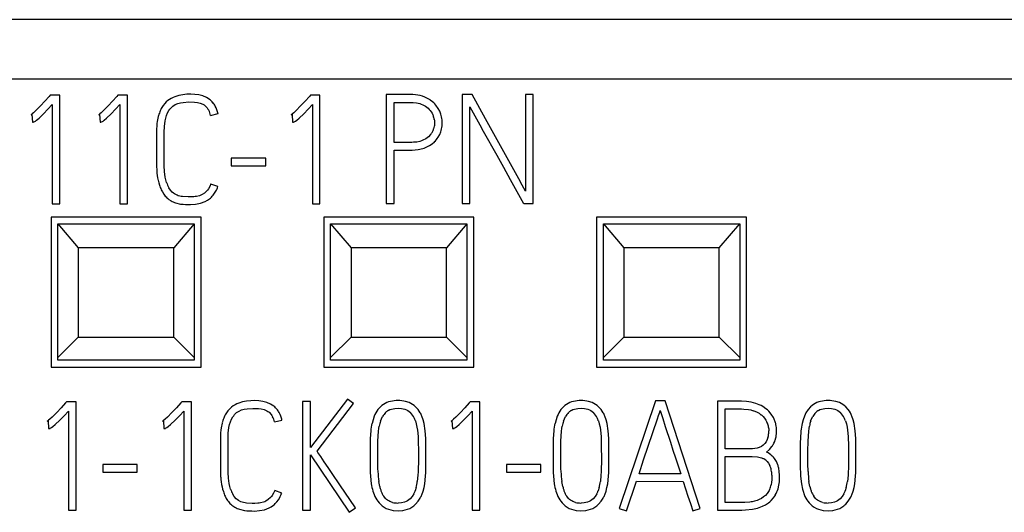
# Model space of a CAD drawing. Extents: x 0 to 85, y 0 to 147.
# Drawn here: x 12 to 26, y 140 to 147 of the extents above; entities that cross this region are included whole.
import ezdxf

# ---------------------------------------------------------------- set-up
doc = ezdxf.new("R2010")
doc.units = 0
doc.layers.add('DEFAULT_255_2_778', color=255, linetype='CONTINUOUS')

msp = doc.modelspace()

# ---------------------------------------------------------------- linework, layer by layer
at = {"layer": 'DEFAULT_255_2_778'}
for p, q in [((35.003, 146.814), (5.196, 146.814)), ((5.202, 145.945), (30.002, 145.945)), ((12.491, 145.705), (12.475, 145.687)), ((12.631, 145.705), (12.491, 145.705)), ((12.631, 144.11), (12.631, 145.705)), ((13.483, 145.705), (13.467, 145.687)), ((13.623, 145.705), (13.483, 145.705)), ((13.623, 144.111), (13.623, 145.705)), ((14.375, 145.701), (14.319, 145.683)), ((14.405, 145.707), (14.375, 145.701)), ((14.434, 145.712), (14.405, 145.707)), ((14.493, 145.718), (14.434, 145.712)), ((14.553, 145.72), (14.493, 145.718)), ((14.612, 145.717), (14.553, 145.72)), ((14.671, 145.709), (14.612, 145.717)), ((14.729, 145.694), (14.671, 145.709)), ((14.784, 145.67), (14.729, 145.694)), ((16.306, 145.705), (16.291, 145.687)), ((16.446, 145.705), (16.306, 145.705)), ((16.446, 144.111), (16.446, 145.705)), ((17.703, 145.714), (17.419, 145.714)), ((17.419, 145.714), (17.419, 144.114)), ((17.775, 145.714), (17.703, 145.714)), ((17.81, 145.713), (17.775, 145.714)), ((17.845, 145.711), (17.81, 145.713)), ((17.916, 145.699), (17.845, 145.711)), ((17.95, 145.689), (17.916, 145.699)), ((18.677, 145.714), (18.532, 145.714)), ((18.532, 145.714), (18.532, 144.114)), ((18.872, 145.359), (18.677, 145.714)), ((19.573, 145.714), (19.46, 145.714)), ((19.46, 145.714), (19.46, 144.298)), ((19.573, 144.114), (19.573, 145.714)), ((12.411, 145.617), (12.347, 145.547)), ((12.475, 145.687), (12.411, 145.617)), ((12.457, 145.499), (12.52, 145.566)), ((12.52, 145.566), (12.52, 144.11)), ((13.404, 145.617), (13.339, 145.547)), ((13.467, 145.687), (13.404, 145.617)), ((13.449, 145.499), (13.512, 145.567)), ((13.512, 145.567), (13.512, 144.111)), ((14.148, 145.556), (14.128, 145.526)), ((14.171, 145.585), (14.148, 145.556)), ((14.291, 145.672), (14.264, 145.658)), ((14.287, 145.543), (14.322, 145.566)), ((14.319, 145.683), (14.291, 145.672)), ((14.322, 145.566), (14.36, 145.583)), ((14.36, 145.583), (14.38, 145.589)), ((14.38, 145.589), (14.4, 145.593)), ((14.4, 145.593), (14.441, 145.6)), ((14.441, 145.6), (14.524, 145.607)), ((14.524, 145.607), (14.608, 145.604)), ((14.608, 145.604), (14.649, 145.598)), ((14.649, 145.598), (14.689, 145.588)), ((14.689, 145.588), (14.728, 145.572)), ((14.728, 145.572), (14.746, 145.561)), ((14.746, 145.561), (14.763, 145.549)), ((14.763, 145.549), (14.792, 145.519)), ((14.834, 145.637), (14.784, 145.67)), ((16.227, 145.617), (16.162, 145.547)), ((16.291, 145.687), (16.227, 145.617)), ((16.272, 145.499), (16.335, 145.567)), ((16.335, 145.567), (16.335, 144.111)), ((17.532, 145.6), (17.721, 145.6)), ((17.532, 145.012), (17.532, 145.6)), ((17.721, 145.6), (17.768, 145.6)), ((17.768, 145.6), (17.792, 145.6)), ((17.792, 145.6), (17.815, 145.6)), ((17.815, 145.6), (17.862, 145.594)), ((17.862, 145.594), (17.886, 145.589)), ((17.886, 145.589), (17.909, 145.583)), ((17.909, 145.583), (17.931, 145.575)), ((17.931, 145.575), (17.953, 145.565)), ((17.984, 145.677), (17.95, 145.689)), ((17.953, 145.565), (17.994, 145.542)), ((18.097, 145.608), (18.062, 145.634)), ((18.114, 145.593), (18.097, 145.608)), ((18.129, 145.578), (18.114, 145.593)), ((12.219, 145.425), (12.209, 145.418)), ((12.209, 145.418), (12.222, 145.423)), ((12.228, 145.432), (12.219, 145.425)), ((12.222, 145.423), (12.229, 145.309)), ((12.246, 145.448), (12.228, 145.432)), ((12.281, 145.48), (12.246, 145.448)), ((12.347, 145.547), (12.281, 145.48)), ((12.326, 145.368), (12.392, 145.433)), ((12.392, 145.433), (12.457, 145.499)), ((13.211, 145.425), (13.201, 145.418)), ((13.201, 145.418), (13.214, 145.423)), ((13.22, 145.433), (13.211, 145.425)), ((13.214, 145.423), (13.221, 145.31)), ((13.238, 145.448), (13.22, 145.433)), ((13.273, 145.48), (13.238, 145.448)), ((13.339, 145.547), (13.273, 145.48)), ((13.318, 145.369), (13.385, 145.433)), ((13.385, 145.433), (13.449, 145.499)), ((14.184, 145.367), (14.196, 145.407)), ((14.196, 145.407), (14.211, 145.445)), ((14.211, 145.445), (14.232, 145.482)), ((14.232, 145.482), (14.243, 145.499)), ((14.243, 145.499), (14.257, 145.515)), ((14.257, 145.515), (14.287, 145.543)), ((14.792, 145.519), (14.804, 145.502)), ((14.804, 145.502), (14.815, 145.484)), ((14.843, 145.407), (14.951, 145.434)), ((14.923, 145.519), (14.91, 145.546)), ((14.935, 145.491), (14.923, 145.519)), ((16.034, 145.425), (16.025, 145.418)), ((16.025, 145.418), (16.038, 145.423)), ((16.044, 145.433), (16.034, 145.425)), ((16.038, 145.423), (16.045, 145.31)), ((16.062, 145.448), (16.044, 145.433)), ((16.096, 145.48), (16.062, 145.448)), ((16.162, 145.547), (16.096, 145.48)), ((16.142, 145.369), (16.208, 145.433)), ((16.208, 145.433), (16.272, 145.499)), ((17.994, 145.542), (18.031, 145.513)), ((18.031, 145.513), (18.048, 145.496)), ((18.048, 145.496), (18.064, 145.478)), ((18.064, 145.478), (18.09, 145.439)), ((18.09, 145.439), (18.101, 145.418)), ((18.101, 145.418), (18.109, 145.396)), ((18.203, 145.468), (18.182, 145.508)), ((18.219, 145.427), (18.203, 145.468)), ((18.643, 144.114), (18.643, 145.534)), ((18.643, 145.534), (18.667, 145.489)), ((18.667, 145.489), (18.692, 145.445)), ((18.692, 145.445), (18.717, 145.4)), ((12.229, 145.309), (12.241, 145.311)), ((12.241, 145.311), (12.252, 145.314)), ((12.252, 145.314), (12.263, 145.318)), ((12.263, 145.318), (12.273, 145.324)), ((12.273, 145.324), (12.291, 145.338)), ((12.291, 145.338), (12.326, 145.368)), ((13.221, 145.31), (13.233, 145.311)), ((13.233, 145.311), (13.244, 145.314)), ((13.244, 145.314), (13.255, 145.319)), ((13.255, 145.319), (13.265, 145.325)), ((13.265, 145.325), (13.283, 145.338)), ((13.283, 145.338), (13.318, 145.369)), ((14.075, 145.392), (14.061, 145.321)), ((14.165, 145.245), (14.175, 145.327)), ((14.175, 145.327), (14.184, 145.367)), ((16.045, 145.31), (16.056, 145.311)), ((16.056, 145.311), (16.068, 145.314)), ((16.068, 145.314), (16.078, 145.319)), ((16.078, 145.319), (16.088, 145.325)), ((16.088, 145.325), (16.107, 145.338)), ((16.107, 145.338), (16.142, 145.369)), ((18.121, 145.351), (18.125, 145.328)), ((18.126, 145.304), (18.124, 145.257)), ((18.125, 145.328), (18.126, 145.304)), ((18.717, 145.4), (18.741, 145.356)), ((18.741, 145.356), (18.791, 145.268)), ((18.791, 145.268), (18.84, 145.179)), ((18.97, 145.182), (18.872, 145.359)), ((14.049, 145.177), (14.049, 145.141)), ((14.049, 145.141), (14.049, 145.105)), ((14.162, 145.162), (14.165, 145.245)), ((14.162, 145.121), (14.162, 145.162)), ((14.162, 145.08), (14.162, 145.121)), ((18.069, 145.127), (18.036, 145.093)), ((18.18, 145.089), (18.202, 145.127)), ((18.202, 145.127), (18.219, 145.168)), ((18.23, 145.21), (18.235, 145.232)), ((18.235, 145.232), (18.238, 145.254)), ((18.84, 145.179), (19.038, 144.824)), ((19.068, 145.005), (18.97, 145.182)), ((14.049, 145.105), (14.049, 145.032)), ((14.049, 145.032), (14.049, 144.742)), ((14.162, 144.915), (14.162, 145.08)), ((17.722, 145.012), (17.532, 145.012)), ((17.77, 145.012), (17.722, 145.012)), ((17.794, 145.012), (17.77, 145.012)), ((17.817, 145.013), (17.794, 145.012)), ((17.865, 145.017), (17.817, 145.013)), ((17.911, 145.027), (17.865, 145.017)), ((17.934, 145.034), (17.911, 145.027)), ((17.956, 145.043), (17.934, 145.034)), ((17.998, 145.065), (17.956, 145.043)), ((18.018, 145.079), (17.998, 145.065)), ((18.036, 145.093), (18.018, 145.079)), ((18.054, 144.966), (18.09, 144.992)), ((18.09, 144.992), (18.124, 145.021)), ((19.166, 144.829), (19.068, 145.005)), ((14.162, 144.749), (14.162, 144.915)), ((17.532, 144.899), (17.71, 144.899)), ((17.532, 144.114), (17.532, 144.899)), ((17.71, 144.899), (17.755, 144.899)), ((17.755, 144.899), (17.777, 144.899)), ((17.777, 144.899), (17.799, 144.899)), ((17.799, 144.899), (17.844, 144.902)), ((17.844, 144.902), (17.888, 144.907)), ((17.974, 144.929), (18.015, 144.945)), ((18.015, 144.945), (18.054, 144.966)), ((19.264, 144.652), (19.166, 144.829)), ((14.049, 144.742), (14.049, 144.706)), ((14.049, 144.706), (14.05, 144.67)), ((14.162, 144.708), (14.162, 144.749)), ((14.163, 144.667), (14.162, 144.708)), ((15.651, 144.782), (15.145, 144.782)), ((15.145, 144.782), (15.145, 144.669)), ((15.651, 144.669), (15.651, 144.782)), ((19.038, 144.824), (19.087, 144.735)), ((19.087, 144.735), (19.137, 144.647)), ((14.05, 144.67), (14.053, 144.598)), ((14.167, 144.584), (14.163, 144.667)), ((14.178, 144.502), (14.167, 144.584)), ((15.145, 144.669), (15.651, 144.669)), ((19.137, 144.647), (19.236, 144.469)), ((19.313, 144.563), (19.264, 144.652)), ((19.362, 144.475), (19.313, 144.563)), ((14.074, 144.455), (14.082, 144.42)), ((14.082, 144.42), (14.093, 144.384)), ((14.187, 144.462), (14.178, 144.502)), ((14.198, 144.422), (14.187, 144.462)), ((14.846, 144.403), (14.83, 144.364)), ((14.95, 144.363), (14.845, 144.401)), ((19.236, 144.469), (19.433, 144.114)), ((19.411, 144.386), (19.362, 144.475)), ((14.119, 144.317), (14.136, 144.284)), ((14.136, 144.284), (14.155, 144.253)), ((14.253, 144.312), (14.231, 144.347)), ((14.281, 144.281), (14.253, 144.312)), ((14.296, 144.267), (14.281, 144.281)), ((14.313, 144.255), (14.296, 144.267)), ((14.35, 144.235), (14.313, 144.255)), ((14.752, 144.268), (14.717, 144.245)), ((14.783, 144.296), (14.752, 144.268)), ((14.797, 144.311), (14.783, 144.296)), ((14.81, 144.328), (14.797, 144.311)), ((14.83, 144.364), (14.81, 144.328)), ((14.879, 144.235), (14.901, 144.265)), ((14.901, 144.265), (14.92, 144.296)), ((19.436, 144.342), (19.411, 144.386)), ((19.46, 144.298), (19.436, 144.342)), ((12.52, 144.11), (12.631, 144.11)), ((13.512, 144.111), (13.623, 144.111)), ((14.202, 144.198), (14.216, 144.186)), ((14.216, 144.186), (14.231, 144.175)), ((14.231, 144.175), (14.263, 144.155)), ((14.33, 144.124), (14.402, 144.107)), ((14.369, 144.228), (14.35, 144.235)), ((14.39, 144.222), (14.369, 144.228)), ((14.41, 144.219), (14.39, 144.222)), ((14.402, 144.107), (14.438, 144.103)), ((14.431, 144.217), (14.41, 144.219)), ((14.514, 144.212), (14.431, 144.217)), ((14.555, 144.212), (14.514, 144.212)), ((14.549, 144.1), (14.623, 144.104)), ((14.597, 144.214), (14.555, 144.212)), ((14.618, 144.216), (14.597, 144.214)), ((14.638, 144.219), (14.618, 144.216)), ((14.623, 144.104), (14.695, 144.119)), ((14.679, 144.229), (14.638, 144.219)), ((14.699, 144.236), (14.679, 144.229)), ((14.695, 144.119), (14.764, 144.145)), ((14.717, 144.245), (14.699, 144.236)), ((14.764, 144.145), (14.797, 144.163)), ((14.797, 144.163), (14.827, 144.184)), ((16.335, 144.111), (16.446, 144.111)), ((17.419, 144.114), (17.532, 144.114)), ((18.532, 144.114), (18.643, 144.114)), ((19.434, 144.114), (19.573, 144.114)), ((14.438, 144.103), (14.475, 144.101)), ((14.475, 144.101), (14.512, 144.1)), ((14.512, 144.1), (14.549, 144.1)), ((14.702, 143.914), (12.502, 143.914)), ((12.502, 143.914), (12.502, 141.714)), ((14.702, 141.714), (14.702, 143.914)), ((18.702, 143.914), (16.502, 143.914)), ((16.502, 143.914), (16.502, 141.714)), ((18.702, 141.714), (18.702, 143.914)), ((22.702, 143.914), (20.502, 143.914)), ((20.502, 143.914), (20.502, 141.714)), ((22.702, 141.714), (22.702, 143.914)), ((12.602, 143.814), (12.902, 143.466)), ((12.602, 141.814), (12.602, 143.814)), ((12.602, 143.814), (14.602, 143.814)), ((14.602, 143.814), (14.302, 143.466)), ((14.602, 143.814), (14.602, 141.814)), ((16.602, 143.814), (16.902, 143.466)), ((16.602, 141.814), (16.602, 143.814)), ((16.602, 143.814), (18.602, 143.814)), ((18.602, 143.814), (18.302, 143.466)), ((18.602, 143.814), (18.602, 141.814)), ((20.602, 143.814), (20.902, 143.466)), ((20.602, 141.814), (20.602, 143.814)), ((20.602, 143.814), (22.602, 143.814)), ((22.302, 143.466), (22.602, 143.814)), ((22.602, 143.814), (22.602, 141.814)), ((14.302, 143.466), (12.902, 143.466)), ((12.902, 143.466), (12.902, 142.152)), ((14.302, 142.152), (14.302, 143.466)), ((18.302, 143.466), (16.902, 143.466)), ((16.902, 143.466), (16.902, 142.152)), ((18.302, 142.152), (18.302, 143.466)), ((22.302, 143.466), (20.902, 143.466)), ((20.902, 143.466), (20.902, 142.152)), ((22.302, 142.152), (22.302, 143.466)), ((12.902, 142.152), (12.602, 141.852)), ((12.902, 142.152), (14.302, 142.152)), ((14.302, 142.152), (14.602, 141.852)), ((16.902, 142.152), (16.602, 141.852)), ((16.902, 142.152), (18.302, 142.152)), ((18.302, 142.152), (18.602, 141.852)), ((20.602, 141.852), (20.902, 142.152)), ((20.902, 142.152), (22.302, 142.152)), ((22.302, 142.152), (22.602, 141.852)), ((14.602, 141.814), (12.602, 141.814)), ((18.602, 141.814), (16.602, 141.814)), ((22.602, 141.814), (20.602, 141.814)), ((12.502, 141.714), (14.702, 141.714)), ((16.502, 141.714), (18.702, 141.714)), ((20.502, 141.714), (22.702, 141.714)), ((15.43, 141.218), (15.371, 141.212)), ((15.49, 141.22), (15.43, 141.218)), ((15.549, 141.217), (15.49, 141.22)), ((15.608, 141.209), (15.549, 141.217)), ((16.848, 141.242), (16.305, 140.534)), ((16.937, 141.176), (16.848, 141.242)), ((21.365, 141.216), (20.834, 139.638)), ((21.507, 141.216), (21.365, 141.216)), ((22.024, 139.638), (21.507, 141.216)), ((12.65, 141.116), (12.585, 141.047)), ((12.713, 141.186), (12.65, 141.116)), ((12.729, 141.204), (12.713, 141.186)), ((12.869, 141.204), (12.729, 141.204)), ((12.869, 139.611), (12.869, 141.204)), ((14.341, 141.116), (14.276, 141.047)), ((14.405, 141.186), (14.341, 141.116)), ((14.42, 141.204), (14.405, 141.186)), ((14.56, 141.204), (14.42, 141.204)), ((14.56, 139.611), (14.56, 141.204)), ((15.228, 141.172), (15.201, 141.158)), ((15.255, 141.183), (15.228, 141.172)), ((15.312, 141.201), (15.255, 141.183)), ((15.259, 141.066), (15.297, 141.083)), ((15.297, 141.083), (15.317, 141.089)), ((15.341, 141.207), (15.312, 141.201)), ((15.317, 141.089), (15.337, 141.094)), ((15.337, 141.094), (15.379, 141.101)), ((15.371, 141.212), (15.341, 141.207)), ((15.379, 141.101), (15.462, 141.107)), ((15.462, 141.107), (15.545, 141.104)), ((15.545, 141.104), (15.586, 141.098)), ((15.586, 141.098), (15.626, 141.088)), ((15.666, 141.194), (15.608, 141.209)), ((15.626, 141.088), (15.665, 141.072)), ((15.665, 141.072), (15.683, 141.061)), ((15.721, 141.17), (15.666, 141.194)), ((15.771, 141.137), (15.721, 141.17)), ((16.305, 141.209), (16.191, 141.209)), ((16.191, 141.209), (16.191, 139.614)), ((16.305, 140.534), (16.305, 141.209)), ((16.404, 140.479), (16.937, 141.176)), ((17.297, 141.088), (17.266, 141.041)), ((17.334, 141.13), (17.297, 141.088)), ((17.355, 141.148), (17.334, 141.13)), ((17.378, 141.165), (17.355, 141.148)), ((17.427, 141.192), (17.378, 141.165)), ((17.453, 141.202), (17.427, 141.192)), ((17.448, 141.077), (17.471, 141.088)), ((17.48, 141.21), (17.453, 141.202)), ((17.471, 141.088), (17.494, 141.097)), ((17.494, 141.097), (17.543, 141.107)), ((17.543, 141.107), (17.592, 141.11)), ((17.592, 141.11), (17.641, 141.107)), ((17.641, 141.107), (17.69, 141.096)), ((17.69, 141.096), (17.713, 141.087)), ((17.756, 141.191), (17.702, 141.21)), ((17.713, 141.087), (17.735, 141.076)), ((17.735, 141.076), (17.774, 141.045)), ((17.805, 141.165), (17.756, 141.191)), ((17.828, 141.148), (17.805, 141.165)), ((17.849, 141.129), (17.828, 141.148)), ((17.886, 141.088), (17.849, 141.129)), ((17.902, 141.065), (17.886, 141.088)), ((18.571, 141.116), (18.507, 141.047)), ((18.635, 141.186), (18.571, 141.116)), ((18.651, 141.204), (18.635, 141.186)), ((18.79, 141.204), (18.651, 141.204)), ((18.79, 139.611), (18.79, 141.204)), ((19.98, 141.088), (19.95, 141.041)), ((20.018, 141.13), (19.98, 141.088)), ((20.039, 141.148), (20.018, 141.13)), ((20.062, 141.165), (20.039, 141.148)), ((20.111, 141.192), (20.062, 141.165)), ((20.137, 141.202), (20.111, 141.192)), ((20.132, 141.077), (20.154, 141.088)), ((20.164, 141.21), (20.137, 141.202)), ((20.154, 141.088), (20.178, 141.097)), ((20.178, 141.097), (20.226, 141.107)), ((20.226, 141.107), (20.275, 141.11)), ((20.275, 141.11), (20.325, 141.107)), ((20.325, 141.107), (20.373, 141.096)), ((20.373, 141.096), (20.397, 141.087)), ((20.439, 141.191), (20.386, 141.21)), ((20.397, 141.087), (20.419, 141.076)), ((20.419, 141.076), (20.457, 141.045)), ((20.488, 141.165), (20.439, 141.191)), ((20.511, 141.148), (20.488, 141.165)), ((20.532, 141.129), (20.511, 141.148)), ((20.57, 141.088), (20.532, 141.129)), ((20.586, 141.065), (20.57, 141.088)), ((21.428, 141.05), (21.436, 141.074)), ((21.436, 141.074), (21.455, 141.016)), ((22.558, 141.212), (22.274, 141.212)), ((22.274, 141.212), (22.274, 139.614)), ((22.388, 140.512), (22.388, 141.098)), ((22.388, 141.098), (22.525, 141.098)), ((22.525, 141.098), (22.594, 141.098)), ((22.629, 141.212), (22.558, 141.212)), ((22.594, 141.098), (22.629, 141.098)), ((22.699, 141.209), (22.629, 141.212)), ((22.629, 141.098), (22.663, 141.097)), ((22.663, 141.097), (22.731, 141.09)), ((22.731, 141.09), (22.764, 141.083)), ((22.764, 141.083), (22.797, 141.073)), ((22.986, 141.102), (22.939, 141.133)), ((23.008, 141.084), (22.986, 141.102)), ((23.028, 141.064), (23.008, 141.084)), ((23.604, 141.088), (23.573, 141.041)), ((23.641, 141.13), (23.604, 141.088)), ((23.663, 141.148), (23.641, 141.13)), ((23.685, 141.165), (23.663, 141.148)), ((23.734, 141.192), (23.685, 141.165)), ((23.761, 141.202), (23.734, 141.192)), ((23.756, 141.077), (23.778, 141.088)), ((23.788, 141.21), (23.761, 141.202)), ((23.778, 141.088), (23.801, 141.097)), ((23.801, 141.097), (23.85, 141.107)), ((23.85, 141.107), (23.899, 141.11)), ((23.899, 141.11), (23.949, 141.107)), ((23.949, 141.107), (23.997, 141.096)), ((23.997, 141.096), (24.02, 141.087)), ((24.063, 141.191), (24.01, 141.21)), ((24.02, 141.087), (24.042, 141.076)), ((24.042, 141.076), (24.081, 141.045)), ((24.112, 141.165), (24.063, 141.191)), ((24.135, 141.148), (24.112, 141.165)), ((24.156, 141.129), (24.135, 141.148)), ((24.193, 141.088), (24.156, 141.129)), ((24.21, 141.065), (24.193, 141.088)), ((12.466, 140.932), (12.457, 140.925)), ((12.484, 140.947), (12.466, 140.932)), ((12.519, 140.979), (12.484, 140.947)), ((12.585, 141.047), (12.519, 140.979)), ((12.564, 140.869), (12.631, 140.933)), ((12.631, 140.933), (12.695, 140.999)), ((12.695, 140.999), (12.758, 141.067)), ((12.758, 141.067), (12.758, 139.611)), ((14.158, 140.932), (14.148, 140.925)), ((14.176, 140.947), (14.158, 140.932)), ((14.21, 140.979), (14.176, 140.947)), ((14.276, 141.047), (14.21, 140.979)), ((14.256, 140.869), (14.322, 140.933)), ((14.322, 140.933), (14.386, 140.999)), ((14.386, 140.999), (14.449, 141.067)), ((14.449, 141.067), (14.449, 139.611)), ((15.133, 140.907), (15.149, 140.946)), ((15.149, 140.946), (15.169, 140.982)), ((15.169, 140.982), (15.181, 140.999)), ((15.181, 140.999), (15.194, 141.016)), ((15.194, 141.016), (15.224, 141.044)), ((15.224, 141.044), (15.259, 141.066)), ((15.683, 141.061), (15.7, 141.049)), ((15.7, 141.049), (15.729, 141.019)), ((15.729, 141.019), (15.741, 141.002)), ((15.741, 141.002), (15.752, 140.985)), ((15.78, 140.908), (15.889, 140.934)), ((15.861, 141.019), (15.847, 141.046)), ((15.872, 140.991), (15.861, 141.019)), ((17.224, 140.939), (17.21, 140.885)), ((17.242, 140.991), (17.224, 140.939)), ((17.253, 141.017), (17.242, 140.991)), ((17.266, 141.041), (17.253, 141.017)), ((17.335, 140.919), (17.348, 140.954)), ((17.348, 140.954), (17.365, 140.987)), ((17.917, 141.041), (17.902, 141.065)), ((17.959, 140.938), (17.941, 140.991)), ((17.973, 140.884), (17.959, 140.938)), ((18.388, 140.932), (18.379, 140.925)), ((18.406, 140.947), (18.388, 140.932)), ((18.441, 140.979), (18.406, 140.947)), ((18.507, 141.047), (18.441, 140.979)), ((18.486, 140.869), (18.552, 140.933)), ((18.552, 140.933), (18.616, 140.999)), ((18.616, 140.999), (18.679, 141.067)), ((18.679, 141.067), (18.679, 139.611)), ((19.908, 140.939), (19.893, 140.885)), ((19.926, 140.991), (19.908, 140.939)), ((19.937, 141.017), (19.926, 140.991)), ((19.95, 141.041), (19.937, 141.017)), ((20.019, 140.919), (20.032, 140.954)), ((20.032, 140.954), (20.048, 140.987)), ((20.601, 141.041), (20.586, 141.065)), ((20.643, 140.938), (20.624, 140.991)), ((20.656, 140.884), (20.643, 140.938)), ((21.329, 140.752), (21.396, 140.953)), ((21.396, 140.953), (21.412, 141.001)), ((21.412, 141.001), (21.428, 141.05)), ((21.455, 141.016), (21.473, 140.958)), ((21.473, 140.958), (21.51, 140.842)), ((22.918, 141.01), (22.919, 141.01)), ((22.919, 141.01), (22.944, 140.987)), ((22.944, 140.987), (22.966, 140.963)), ((22.966, 140.963), (22.985, 140.936)), ((22.985, 140.936), (23.001, 140.906)), ((23.064, 141.022), (23.028, 141.064)), ((23.095, 140.974), (23.064, 141.022)), ((23.531, 140.939), (23.517, 140.885)), ((23.55, 140.991), (23.531, 140.939)), ((23.561, 141.017), (23.55, 140.991)), ((23.573, 141.041), (23.561, 141.017)), ((23.642, 140.919), (23.655, 140.954)), ((23.655, 140.954), (23.672, 140.987)), ((24.224, 141.041), (24.21, 141.065)), ((24.266, 140.938), (24.248, 140.991)), ((24.28, 140.884), (24.266, 140.938)), ((12.457, 140.925), (12.447, 140.918)), ((12.447, 140.918), (12.46, 140.922)), ((12.46, 140.922), (12.467, 140.809)), ((12.467, 140.809), (12.479, 140.81)), ((12.479, 140.81), (12.49, 140.813)), ((12.49, 140.814), (12.501, 140.819)), ((12.501, 140.819), (12.511, 140.825)), ((12.511, 140.825), (12.529, 140.839)), ((12.529, 140.839), (12.564, 140.869)), ((14.148, 140.925), (14.139, 140.918)), ((14.139, 140.918), (14.152, 140.922)), ((14.152, 140.922), (14.159, 140.809)), ((14.159, 140.809), (14.17, 140.81)), ((14.17, 140.81), (14.182, 140.813)), ((14.182, 140.814), (14.192, 140.819)), ((14.192, 140.819), (14.202, 140.825)), ((14.202, 140.825), (14.221, 140.839)), ((14.221, 140.839), (14.256, 140.869)), ((15.012, 140.892), (14.998, 140.821)), ((15.102, 140.745), (15.112, 140.827)), ((15.112, 140.827), (15.121, 140.868)), ((15.121, 140.868), (15.133, 140.907)), ((17.306, 140.774), (17.31, 140.811)), ((17.31, 140.811), (17.316, 140.847)), ((17.846, 140.924), (17.859, 140.879)), ((17.859, 140.879), (17.869, 140.833)), ((17.869, 140.833), (17.876, 140.787)), ((17.876, 140.787), (17.884, 140.693)), ((17.989, 140.775), (17.973, 140.884)), ((18.379, 140.925), (18.369, 140.918)), ((18.369, 140.918), (18.382, 140.922)), ((18.382, 140.922), (18.389, 140.809)), ((18.389, 140.809), (18.401, 140.81)), ((18.401, 140.81), (18.412, 140.813)), ((18.412, 140.814), (18.423, 140.819)), ((18.423, 140.819), (18.432, 140.825)), ((18.432, 140.825), (18.451, 140.839)), ((18.451, 140.839), (18.486, 140.869)), ((19.989, 140.774), (19.994, 140.811)), ((19.994, 140.811), (20, 140.847)), ((20.529, 140.924), (20.543, 140.879)), ((20.543, 140.879), (20.553, 140.833)), ((20.553, 140.833), (20.56, 140.787)), ((20.56, 140.787), (20.568, 140.693)), ((20.673, 140.775), (20.656, 140.884)), ((21.51, 140.842), (21.585, 140.611)), ((23.028, 140.811), (23.029, 140.778)), ((23.613, 140.774), (23.618, 140.811)), ((23.618, 140.811), (23.624, 140.847)), ((24.153, 140.924), (24.166, 140.879)), ((24.166, 140.879), (24.176, 140.833)), ((24.176, 140.833), (24.183, 140.787)), ((24.183, 140.787), (24.192, 140.693)), ((24.297, 140.775), (24.28, 140.884)), ((14.986, 140.677), (14.986, 140.641)), ((14.986, 140.641), (14.986, 140.605)), ((15.099, 140.662), (15.102, 140.745)), ((15.099, 140.621), (15.099, 140.662)), ((17.184, 140.665), (17.183, 140.61)), ((17.192, 140.776), (17.184, 140.665)), ((17.297, 140.625), (17.306, 140.774)), ((17.884, 140.693), (17.886, 140.646)), ((17.886, 140.646), (17.887, 140.599)), ((17.997, 140.665), (17.989, 140.775)), ((17.998, 140.61), (17.997, 140.665)), ((19.867, 140.665), (19.866, 140.61)), ((19.875, 140.776), (19.867, 140.665)), ((19.98, 140.625), (19.989, 140.774)), ((20.568, 140.693), (20.57, 140.646)), ((20.57, 140.646), (20.571, 140.599)), ((20.68, 140.665), (20.673, 140.775)), ((20.682, 140.61), (20.68, 140.665)), ((21.26, 140.551), (21.329, 140.752)), ((23.005, 140.648), (22.989, 140.618)), ((23.016, 140.679), (23.005, 140.648)), ((23.115, 140.621), (23.124, 140.647)), ((23.491, 140.665), (23.49, 140.61)), ((23.499, 140.776), (23.491, 140.665)), ((23.604, 140.625), (23.613, 140.774)), ((24.192, 140.693), (24.194, 140.646)), ((24.194, 140.646), (24.195, 140.599)), ((24.304, 140.665), (24.297, 140.775)), ((24.305, 140.61), (24.304, 140.665)), ((14.986, 140.605), (14.986, 140.532)), ((14.986, 140.532), (14.986, 140.242)), ((15.099, 140.58), (15.099, 140.621)), ((15.099, 140.415), (15.099, 140.58)), ((17.182, 140.554), (17.181, 140.444)), ((17.183, 140.61), (17.182, 140.554)), ((17.294, 140.477), (17.297, 140.625)), ((17.887, 140.599), (17.889, 140.505)), ((17.889, 140.505), (17.889, 140.411)), ((17.999, 140.554), (17.998, 140.61)), ((18, 140.443), (17.999, 140.554)), ((19.866, 140.554), (19.865, 140.444)), ((19.866, 140.61), (19.866, 140.554)), ((19.978, 140.477), (19.98, 140.625)), ((20.571, 140.599), (20.572, 140.505)), ((20.572, 140.505), (20.573, 140.411)), ((20.682, 140.554), (20.682, 140.61)), ((20.683, 140.443), (20.682, 140.554)), ((21.193, 140.349), (21.26, 140.551)), ((21.585, 140.611), (21.623, 140.495)), ((21.623, 140.495), (21.661, 140.38)), ((22.656, 140.512), (22.388, 140.512)), ((22.724, 140.512), (22.656, 140.512)), ((22.757, 140.512), (22.724, 140.512)), ((22.791, 140.513), (22.757, 140.512)), ((22.824, 140.516), (22.791, 140.513)), ((22.857, 140.522), (22.824, 140.516)), ((22.889, 140.533), (22.857, 140.522)), ((22.919, 140.548), (22.889, 140.533)), ((22.945, 140.568), (22.919, 140.548)), ((22.969, 140.592), (22.945, 140.568)), ((22.989, 140.618), (22.969, 140.592)), ((22.996, 140.466), (23.039, 140.503)), ((23.039, 140.503), (23.075, 140.547)), ((23.103, 140.595), (23.115, 140.621)), ((23.49, 140.61), (23.489, 140.554)), ((23.489, 140.554), (23.489, 140.444)), ((23.602, 140.477), (23.604, 140.625)), ((24.195, 140.599), (24.196, 140.505)), ((24.196, 140.505), (24.197, 140.411)), ((24.306, 140.554), (24.305, 140.61)), ((24.307, 140.443), (24.306, 140.554)), ((15.099, 140.25), (15.099, 140.415)), ((16.305, 139.614), (16.305, 140.424)), ((16.305, 140.424), (16.873, 139.581)), ((16.417, 140.459), (16.404, 140.479)), ((16.43, 140.44), (16.417, 140.459)), ((16.444, 140.42), (16.43, 140.44)), ((16.457, 140.4), (16.444, 140.42)), ((16.51, 140.322), (16.457, 140.4)), ((17.181, 140.444), (17.181, 140.333)), ((17.294, 140.403), (17.294, 140.477)), ((17.295, 140.328), (17.294, 140.403)), ((17.889, 140.411), (17.889, 140.316)), ((17.999, 140.332), (18, 140.443)), ((19.865, 140.444), (19.865, 140.333)), ((19.978, 140.403), (19.978, 140.477)), ((19.978, 140.328), (19.978, 140.403)), ((20.573, 140.411), (20.573, 140.316)), ((20.683, 140.332), (20.683, 140.443)), ((21.125, 140.148), (21.193, 140.349)), ((21.661, 140.38), (21.736, 140.148)), ((22.388, 139.724), (22.388, 140.401)), ((22.388, 140.401), (22.705, 140.401)), ((22.705, 140.401), (22.745, 140.401)), ((22.745, 140.401), (22.765, 140.401)), ((22.765, 140.401), (22.784, 140.401)), ((22.784, 140.401), (22.863, 140.394)), ((22.863, 140.394), (22.902, 140.386)), ((22.902, 140.386), (22.92, 140.38)), ((22.92, 140.38), (22.939, 140.372)), ((22.996, 140.467), (22.996, 140.466)), ((23.097, 140.389), (23.079, 140.408)), ((23.113, 140.369), (23.097, 140.389)), ((23.14, 140.326), (23.113, 140.369)), ((23.489, 140.444), (23.489, 140.333)), ((23.602, 140.403), (23.602, 140.477)), ((23.602, 140.328), (23.602, 140.403)), ((24.197, 140.411), (24.196, 140.316)), ((24.307, 140.332), (24.307, 140.443)), ((13.765, 140.282), (13.26, 140.282)), ((13.26, 140.282), (13.26, 140.168)), ((13.765, 140.168), (13.765, 140.282)), ((14.986, 140.242), (14.986, 140.206)), ((14.986, 140.206), (14.986, 140.17)), ((15.099, 140.208), (15.099, 140.25)), ((15.1, 140.167), (15.099, 140.208)), ((16.566, 140.237), (16.51, 140.322)), ((16.595, 140.194), (16.566, 140.237)), ((17.181, 140.333), (17.183, 140.222)), ((17.183, 140.222), (17.184, 140.167)), ((17.296, 140.254), (17.295, 140.328)), ((17.297, 140.217), (17.296, 140.254)), ((17.298, 140.18), (17.297, 140.217)), ((17.887, 140.222), (17.886, 140.175)), ((17.889, 140.316), (17.887, 140.222)), ((17.997, 140.193), (17.998, 140.221)), ((17.998, 140.221), (17.999, 140.332)), ((19.687, 140.282), (19.181, 140.282)), ((19.181, 140.282), (19.181, 140.168)), ((19.687, 140.168), (19.687, 140.282)), ((19.865, 140.333), (19.866, 140.222)), ((19.866, 140.222), (19.868, 140.167)), ((19.979, 140.254), (19.978, 140.328)), ((19.98, 140.217), (19.979, 140.254)), ((19.981, 140.18), (19.98, 140.217)), ((20.571, 140.222), (20.57, 140.175)), ((20.573, 140.316), (20.571, 140.222)), ((20.681, 140.193), (20.682, 140.221)), ((20.682, 140.221), (20.683, 140.332)), ((23.003, 140.329), (23.025, 140.3)), ((23.004, 140.328), (23.003, 140.329)), ((23.025, 140.3), (23.043, 140.268)), ((23.151, 140.302), (23.14, 140.326)), ((23.16, 140.279), (23.151, 140.302)), ((23.182, 140.179), (23.174, 140.23)), ((23.489, 140.333), (23.49, 140.222)), ((23.49, 140.222), (23.491, 140.167)), ((23.603, 140.254), (23.602, 140.328)), ((23.604, 140.217), (23.603, 140.254)), ((23.605, 140.18), (23.604, 140.217)), ((24.195, 140.222), (24.193, 140.175)), ((24.196, 140.316), (24.195, 140.222)), ((24.305, 140.221), (24.307, 140.332)), ((24.305, 140.193), (24.305, 140.221)), ((13.26, 140.168), (13.765, 140.168)), ((14.986, 140.17), (14.99, 140.098)), ((15.104, 140.084), (15.1, 140.167)), ((15.115, 140.002), (15.104, 140.084)), ((16.624, 140.152), (16.595, 140.194)), ((16.738, 139.983), (16.624, 140.152)), ((17.184, 140.167), (17.187, 140.111)), ((17.187, 140.111), (17.199, 140.001)), ((17.883, 140.128), (17.874, 140.035)), ((17.886, 140.175), (17.883, 140.128)), ((17.982, 140), (17.994, 140.11)), ((17.994, 140.11), (17.997, 140.165)), ((17.997, 140.165), (17.997, 140.193)), ((19.181, 140.168), (19.687, 140.168)), ((19.868, 140.167), (19.87, 140.111)), ((19.87, 140.111), (19.882, 140.001)), ((20.567, 140.128), (20.558, 140.035)), ((20.57, 140.175), (20.567, 140.128)), ((20.666, 140), (20.678, 140.11)), ((20.678, 140.11), (20.681, 140.165)), ((20.681, 140.165), (20.681, 140.193)), ((21.736, 140.148), (21.125, 140.148)), ((23.073, 140.128), (23.074, 140.093)), ((23.074, 140.093), (23.073, 140.057)), ((23.186, 140.128), (23.182, 140.179)), ((23.183, 140.027), (23.186, 140.078)), ((23.186, 140.078), (23.186, 140.128)), ((23.491, 140.167), (23.494, 140.111)), ((23.494, 140.111), (23.506, 140.001)), ((24.191, 140.128), (24.181, 140.035)), ((24.193, 140.175), (24.191, 140.128)), ((24.289, 140), (24.302, 140.11)), ((24.302, 140.11), (24.304, 140.165)), ((24.304, 140.165), (24.305, 140.193)), ((15.01, 139.955), (15.019, 139.92)), ((15.019, 139.92), (15.03, 139.884)), ((15.124, 139.962), (15.115, 140.002)), ((15.135, 139.922), (15.124, 139.962)), ((16.966, 139.645), (16.738, 139.983)), ((17.323, 139.96), (17.31, 140.033)), ((17.856, 139.943), (17.842, 139.898)), ((17.958, 139.891), (17.972, 139.945)), ((17.972, 139.945), (17.982, 140)), ((20.007, 139.96), (19.994, 140.033)), ((20.54, 139.943), (20.526, 139.898)), ((20.641, 139.891), (20.655, 139.945)), ((20.655, 139.945), (20.666, 140)), ((20.941, 139.603), (21.087, 140.036)), ((21.087, 140.036), (21.773, 140.035)), ((21.773, 140.035), (21.808, 139.927)), ((21.808, 139.927), (21.843, 139.819)), ((23.041, 139.918), (23.032, 139.902)), ((23.069, 140.021), (23.063, 139.986)), ((23.073, 140.057), (23.069, 140.021)), ((23.164, 139.927), (23.175, 139.977)), ((23.175, 139.977), (23.183, 140.027)), ((23.631, 139.96), (23.617, 140.033)), ((24.164, 139.943), (24.149, 139.898)), ((24.265, 139.891), (24.279, 139.945)), ((24.279, 139.945), (24.289, 140)), ((15.056, 139.817), (15.072, 139.784)), ((15.072, 139.784), (15.092, 139.753)), ((15.19, 139.812), (15.168, 139.847)), ((15.218, 139.781), (15.19, 139.812)), ((15.234, 139.767), (15.218, 139.781)), ((15.72, 139.796), (15.689, 139.768)), ((15.734, 139.811), (15.72, 139.796)), ((15.747, 139.828), (15.734, 139.811)), ((15.767, 139.864), (15.747, 139.828)), ((15.783, 139.903), (15.767, 139.864)), ((15.886, 139.864), (15.782, 139.902)), ((15.838, 139.765), (15.856, 139.797)), ((17.223, 139.892), (17.241, 139.84)), ((17.241, 139.84), (17.252, 139.814)), ((17.252, 139.814), (17.264, 139.789)), ((17.406, 139.785), (17.381, 139.816)), ((17.421, 139.771), (17.406, 139.785)), ((17.768, 139.777), (17.73, 139.748)), ((17.799, 139.813), (17.768, 139.777)), ((17.824, 139.854), (17.799, 139.813)), ((17.885, 139.742), (17.916, 139.789)), ((17.939, 139.839), (17.958, 139.891)), ((19.906, 139.892), (19.924, 139.84)), ((19.924, 139.84), (19.935, 139.814)), ((19.935, 139.814), (19.948, 139.789)), ((20.09, 139.785), (20.065, 139.816)), ((20.105, 139.771), (20.09, 139.785)), ((20.452, 139.777), (20.414, 139.748)), ((20.483, 139.813), (20.452, 139.777)), ((20.507, 139.854), (20.483, 139.813)), ((20.569, 139.742), (20.599, 139.789)), ((20.623, 139.839), (20.641, 139.891)), ((21.843, 139.819), (21.861, 139.765)), ((22.921, 139.786), (22.889, 139.769)), ((22.951, 139.806), (22.921, 139.786)), ((22.978, 139.83), (22.951, 139.806)), ((23.002, 139.857), (22.978, 139.83)), ((23.023, 139.886), (23.002, 139.857)), ((23.032, 139.902), (23.023, 139.886)), ((23.061, 139.754), (23.096, 139.792)), ((23.096, 139.792), (23.125, 139.834)), ((23.53, 139.892), (23.548, 139.84)), ((23.548, 139.84), (23.559, 139.814)), ((23.559, 139.814), (23.572, 139.789)), ((23.714, 139.785), (23.688, 139.816)), ((23.728, 139.771), (23.714, 139.785)), ((24.075, 139.777), (24.037, 139.748)), ((24.106, 139.813), (24.075, 139.777)), ((24.131, 139.854), (24.106, 139.813)), ((24.193, 139.742), (24.223, 139.789)), ((24.247, 139.839), (24.265, 139.891)), ((15.139, 139.698), (15.153, 139.686)), ((15.153, 139.686), (15.168, 139.675)), ((15.168, 139.675), (15.199, 139.655)), ((15.25, 139.755), (15.234, 139.767)), ((15.287, 139.735), (15.25, 139.755)), ((15.307, 139.728), (15.287, 139.735)), ((15.327, 139.723), (15.307, 139.728)), ((15.348, 139.719), (15.327, 139.723)), ((15.368, 139.717), (15.348, 139.719)), ((15.451, 139.712), (15.368, 139.717)), ((15.493, 139.712), (15.451, 139.712)), ((15.534, 139.714), (15.493, 139.712)), ((15.555, 139.716), (15.534, 139.714)), ((15.576, 139.719), (15.555, 139.716)), ((15.616, 139.729), (15.576, 139.719)), ((15.636, 139.737), (15.616, 139.729)), ((15.632, 139.619), (15.701, 139.645)), ((15.654, 139.746), (15.636, 139.737)), ((15.689, 139.768), (15.654, 139.746)), ((15.701, 139.645), (15.733, 139.663)), ((15.733, 139.663), (15.763, 139.684)), ((15.816, 139.736), (15.838, 139.765)), ((16.873, 139.581), (16.966, 139.645)), ((17.387, 139.656), (17.418, 139.639)), ((17.418, 139.639), (17.451, 139.625)), ((17.437, 139.758), (17.421, 139.771)), ((17.454, 139.747), (17.437, 139.758)), ((17.472, 139.738), (17.454, 139.747)), ((17.511, 139.726), (17.472, 139.738)), ((17.64, 139.719), (17.592, 139.717)), ((17.686, 139.73), (17.64, 139.719)), ((17.709, 139.738), (17.686, 139.73)), ((17.73, 139.748), (17.709, 139.738)), ((17.73, 139.625), (17.763, 139.639)), ((17.763, 139.639), (17.794, 139.656)), ((17.849, 139.7), (17.885, 139.742)), ((17.849, 139.701), (17.849, 139.7)), ((20.071, 139.656), (20.102, 139.639)), ((20.102, 139.639), (20.135, 139.625)), ((20.12, 139.758), (20.105, 139.771)), ((20.138, 139.747), (20.12, 139.758)), ((20.156, 139.738), (20.138, 139.747)), ((20.195, 139.726), (20.156, 139.738)), ((20.323, 139.719), (20.276, 139.717)), ((20.37, 139.73), (20.323, 139.719)), ((20.392, 139.738), (20.37, 139.73)), ((20.414, 139.748), (20.392, 139.738)), ((20.414, 139.625), (20.447, 139.639)), ((20.447, 139.639), (20.478, 139.656)), ((20.532, 139.7), (20.569, 139.742)), ((20.532, 139.701), (20.532, 139.7)), ((20.834, 139.638), (20.941, 139.603)), ((21.861, 139.765), (21.88, 139.711)), ((21.88, 139.711), (21.916, 139.603)), ((21.916, 139.603), (22.024, 139.638)), ((22.533, 139.724), (22.388, 139.724)), ((22.605, 139.724), (22.533, 139.724)), ((22.642, 139.724), (22.605, 139.724)), ((22.678, 139.726), (22.642, 139.724)), ((22.75, 139.732), (22.678, 139.726)), ((22.768, 139.734), (22.75, 139.732)), ((22.786, 139.737), (22.768, 139.734)), ((22.821, 139.744), (22.786, 139.737)), ((22.856, 139.755), (22.821, 139.744)), ((22.889, 139.769), (22.856, 139.755)), ((22.886, 139.65), (22.934, 139.67)), ((22.934, 139.67), (22.979, 139.693)), ((22.979, 139.693), (23.022, 139.721)), ((23.022, 139.721), (23.042, 139.737)), ((23.042, 139.737), (23.061, 139.754)), ((23.695, 139.656), (23.726, 139.639)), ((23.726, 139.639), (23.759, 139.625)), ((23.744, 139.758), (23.728, 139.771)), ((23.762, 139.747), (23.744, 139.758)), ((23.78, 139.738), (23.762, 139.747)), ((23.818, 139.726), (23.78, 139.738)), ((23.947, 139.719), (23.899, 139.717)), ((23.994, 139.73), (23.947, 139.719)), ((24.016, 139.738), (23.994, 139.73)), ((24.037, 139.748), (24.016, 139.738)), ((24.038, 139.625), (24.07, 139.639)), ((24.07, 139.639), (24.101, 139.656)), ((24.156, 139.7), (24.193, 139.742)), ((24.156, 139.701), (24.156, 139.7)), ((12.758, 139.611), (12.869, 139.611)), ((14.449, 139.611), (14.56, 139.611)), ((15.267, 139.625), (15.339, 139.607)), ((15.339, 139.607), (15.375, 139.603)), ((15.375, 139.603), (15.412, 139.602)), ((15.412, 139.602), (15.449, 139.601)), ((15.449, 139.601), (15.486, 139.6)), ((15.486, 139.6), (15.559, 139.605)), ((15.559, 139.605), (15.632, 139.619)), ((16.191, 139.614), (16.305, 139.614)), ((17.451, 139.625), (17.485, 139.615)), ((17.485, 139.615), (17.52, 139.608)), ((17.52, 139.608), (17.591, 139.603)), ((17.591, 139.603), (17.661, 139.608)), ((17.661, 139.608), (17.73, 139.625)), ((18.679, 139.611), (18.79, 139.611)), ((20.135, 139.625), (20.169, 139.615)), ((20.169, 139.615), (20.204, 139.608)), ((20.204, 139.608), (20.274, 139.603)), ((20.274, 139.603), (20.345, 139.608)), ((20.345, 139.608), (20.414, 139.625)), ((22.274, 139.614), (22.48, 139.614)), ((22.48, 139.614), (22.583, 139.614)), ((22.583, 139.614), (22.608, 139.614)), ((22.608, 139.614), (22.634, 139.614)), ((22.634, 139.614), (22.685, 139.616)), ((22.685, 139.616), (22.787, 139.626)), ((23.759, 139.625), (23.793, 139.615)), ((23.793, 139.615), (23.828, 139.608)), ((23.828, 139.608), (23.898, 139.603)), ((23.898, 139.603), (23.969, 139.608)), ((23.969, 139.608), (24.038, 139.625))]:
    msp.add_line(p, q, dxfattribs=at)
for centre, radius, start, end in [((14.435, 145.346), 0.356, 118.6325, 137.8443), ((14.626, 145.384), 0.327, 40.1293, 50.5519), ((14.623, 145.386), 0.329, 29.133, 39.5274), ((17.796, 145.236), 0.479, 56.281, 66.8806), ((17.838, 145.301), 0.401, 30.939, 43.4807), ((14.609, 145.261), 0.549, 158.7289, 166.2598), ((14.539, 145.289), 0.474, 150.0294, 158.7571), ((14.536, 145.338), 0.315, 12.6986, 27.6613), ((14.502, 145.335), 0.46, 12.3764, 19.8299), ((17.815, 145.294), 0.425, 12.3795, 18.2911), ((15.146, 145.159), 1.097, 171.4976, 179.0476), ((17.824, 145.295), 0.303, 10.5465, 19.473), ((17.838, 145.298), 0.402, 6.1986, 12.5134), ((17.821, 145.295), 0.419, 0.0423, 6.2802), ((17.844, 145.296), 0.396, 353.9317, 0.0184), ((17.884, 145.278), 0.239, 320.8696, 332.2848), ((17.873, 145.284), 0.251, 332.1036, 342.8442), ((17.85, 145.295), 0.277, 342.1499, 350.7751), ((17.884, 145.289), 0.242, 350.9243, 352.3279), ((17.875, 145.287), 0.364, 340.8232, 347.7519), ((17.862, 145.294), 0.378, 313.6791, 327.0753), ((17.814, 145.38), 0.478, 278.9079, 289.5105), ((15.058, 144.668), 1.008, 184.0173, 192.2317), ((14.665, 144.579), 0.493, 198.5375, 208.098), ((14.633, 144.555), 0.567, 197.4861, 204.827), ((14.44, 144.448), 0.345, 214.3679, 226.5285), ((14.501, 144.522), 0.476, 331.7218, 340.5441), ((14.451, 144.482), 0.378, 240.1093, 251.3362), ((14.623, 144.444), 0.331, 308.0773, 320.8189), ((17.587, 140.777), 0.445, 89.4616, 103.8863), ((17.595, 140.777), 0.445, 76.1134, 90.5387), ((20.271, 140.777), 0.445, 89.4616, 103.8863), ((20.279, 140.777), 0.445, 76.1134, 90.5387), ((23.894, 140.777), 0.445, 89.4616, 103.8863), ((23.903, 140.777), 0.445, 76.1134, 90.5387), ((15.375, 140.847), 0.358, 138.3396, 149.9993), ((15.371, 140.847), 0.355, 118.5877, 137.8892), ((15.572, 140.893), 0.315, 39.9243, 50.7568), ((15.563, 140.887), 0.326, 29.3044, 39.8312), ((17.547, 140.912), 0.192, 120.8687, 135.6926), ((20.231, 140.912), 0.192, 120.8687, 135.6926), ((22.646, 140.613), 0.598, 71.3251, 84.8766), ((22.676, 140.696), 0.396, 52.3268, 72.1364), ((22.665, 140.667), 0.541, 59.5793, 71.4904), ((23.854, 140.912), 0.192, 120.8687, 135.6926), ((15.546, 140.762), 0.549, 158.7289, 166.2598), ((15.476, 140.789), 0.474, 150.0292, 158.7574), ((15.477, 140.84), 0.311, 12.6009, 27.7592), ((15.445, 140.836), 0.454, 12.4505, 19.9932), ((17.611, 140.846), 0.284, 135.1432, 150.1256), ((17.54, 140.826), 0.32, 26.3425, 43.2326), ((17.484, 140.797), 0.383, 19.3418, 26.3845), ((17.528, 140.827), 0.444, 21.7306, 28.9128), ((20.294, 140.846), 0.284, 135.1432, 150.1256), ((20.224, 140.826), 0.32, 26.3425, 43.2326), ((20.167, 140.797), 0.383, 19.3418, 26.3845), ((20.212, 140.827), 0.444, 21.7306, 28.9128), ((22.736, 140.781), 0.407, 20.4319, 28.2861), ((23.918, 140.846), 0.284, 135.1432, 150.1256), ((23.847, 140.826), 0.32, 26.3425, 43.2326), ((23.791, 140.797), 0.383, 19.3418, 26.3845), ((23.835, 140.827), 0.444, 21.7306, 28.9128), ((16.083, 140.659), 1.097, 171.4978, 179.0474), ((18.197, 140.667), 1.012, 167.521, 173.8091), ((17.918, 140.73), 0.613, 162.0712, 168.9929), ((20.881, 140.667), 1.012, 167.521, 173.8091), ((20.602, 140.73), 0.613, 162.0712, 168.9929), ((22.751, 140.787), 0.277, 11.8319, 25.5307), ((22.777, 140.79), 0.252, 6.2454, 12.3462), ((22.723, 140.783), 0.306, 5.141, 6.396), ((22.751, 140.788), 0.39, 12.0202, 20.2634), ((22.69, 140.778), 0.453, 0.0446, 11.5755), ((24.505, 140.667), 1.012, 167.521, 173.8091), ((24.226, 140.73), 0.613, 162.0712, 168.9929), ((22.751, 140.759), 0.277, 343.2611, 348.2199), ((22.744, 140.76), 0.284, 348.1834, 350.1088), ((22.646, 140.776), 0.383, 350.2709, 359.9353), ((22.647, 140.776), 0.383, 0.0069, 0.2555), ((22.767, 140.757), 0.374, 342.8971, 351.4674), ((22.688, 140.773), 0.454, 351.0351, 358.1133), ((22.7, 140.779), 0.442, 357.2531, 0.0011), ((22.765, 140.763), 0.377, 325.0582, 333.5753), ((22.856, 140.182), 0.208, 44.7496, 66.4897), ((22.847, 140.167), 0.334, 45.939, 63.5075), ((22.763, 140.142), 0.307, 10.7689, 24.2424), ((22.726, 140.13), 0.459, 12.5501, 18.9078), ((16.01, 140.17), 1.022, 184.0362, 192.1342), ((18.752, 140.229), 1.456, 181.94, 187.7611), ((21.436, 140.229), 1.456, 181.94, 187.7611), ((22.6, 140.108), 0.474, 2.4687, 11.147), ((25.06, 140.229), 1.456, 181.94, 187.7611), ((15.577, 140.068), 0.465, 198.3162, 208.4475), ((18.031, 140.128), 0.842, 188.6911, 196.2546), ((17.975, 140.109), 0.669, 192.8807, 195.4362), ((17.875, 140.081), 0.565, 195.3866, 199.9955), ((17.124, 140.133), 0.756, 345.4459, 352.557), ((20.715, 140.128), 0.842, 188.6911, 196.2546), ((20.659, 140.109), 0.669, 192.8807, 195.4362), ((20.559, 140.081), 0.565, 195.3866, 199.9955), ((19.826, 140.129), 0.738, 345.3563, 352.6466), ((22.751, 140.052), 0.32, 335.102, 347.9778), ((22.807, 140.023), 0.369, 329.2294, 345.054), ((24.339, 140.128), 0.842, 188.6911, 196.2546), ((24.283, 140.109), 0.669, 192.8807, 195.4362), ((24.182, 140.081), 0.565, 195.3866, 199.9955), ((23.45, 140.129), 0.738, 345.3563, 352.6466), ((15.57, 140.055), 0.567, 197.486, 204.8271), ((15.447, 140.018), 0.465, 331.6519, 340.6771), ((17.598, 139.975), 0.382, 209.1883, 225.8922), ((17.632, 139.99), 0.305, 199.5817, 214.6981), ((17.511, 140.012), 0.35, 333.2268, 340.219), ((17.31, 140.088), 0.565, 339.8192, 340.2983), ((17.534, 140), 0.436, 331.0209, 338.3359), ((20.282, 139.975), 0.382, 209.1883, 225.8922), ((20.315, 139.99), 0.305, 199.5817, 214.6981), ((20.194, 140.012), 0.35, 333.2268, 340.219), ((19.994, 140.088), 0.565, 339.8192, 340.2983), ((20.218, 140), 0.436, 331.0209, 338.3359), ((23.906, 139.975), 0.382, 209.1883, 225.8922), ((23.939, 139.99), 0.305, 199.5817, 214.6981), ((23.818, 140.012), 0.35, 333.2268, 340.219), ((23.617, 140.088), 0.565, 339.8192, 340.2983), ((23.841, 140), 0.436, 331.0209, 338.3359), ((15.365, 139.94), 0.33, 214.2722, 226.9302), ((15.388, 139.983), 0.378, 240.0418, 251.2625), ((15.557, 139.948), 0.334, 308.0991, 320.6857), ((17.555, 139.92), 0.313, 224.5266, 237.5749), ((17.589, 140.062), 0.345, 256.8776, 270.0183), ((17.589, 140.072), 0.356, 270.0045, 270.4164), ((17.624, 139.921), 0.314, 302.6348, 315.4977), ((20.239, 139.92), 0.313, 224.5266, 237.5749), ((20.273, 140.062), 0.345, 256.8776, 270.0183), ((20.273, 140.072), 0.356, 270.0045, 270.4164), ((20.308, 139.921), 0.314, 302.6348, 315.4977), ((22.696, 140.213), 0.594, 278.8284, 288.6999), ((23.862, 139.92), 0.313, 224.5266, 237.5749), ((23.897, 140.062), 0.345, 256.8776, 270.0183), ((23.897, 140.072), 0.356, 270.0045, 270.4164), ((23.932, 139.921), 0.314, 302.6348, 315.4977)]:
    msp.add_arc(centre, radius, start, end, dxfattribs=at)

doc.saveas('drawing.dxf')
